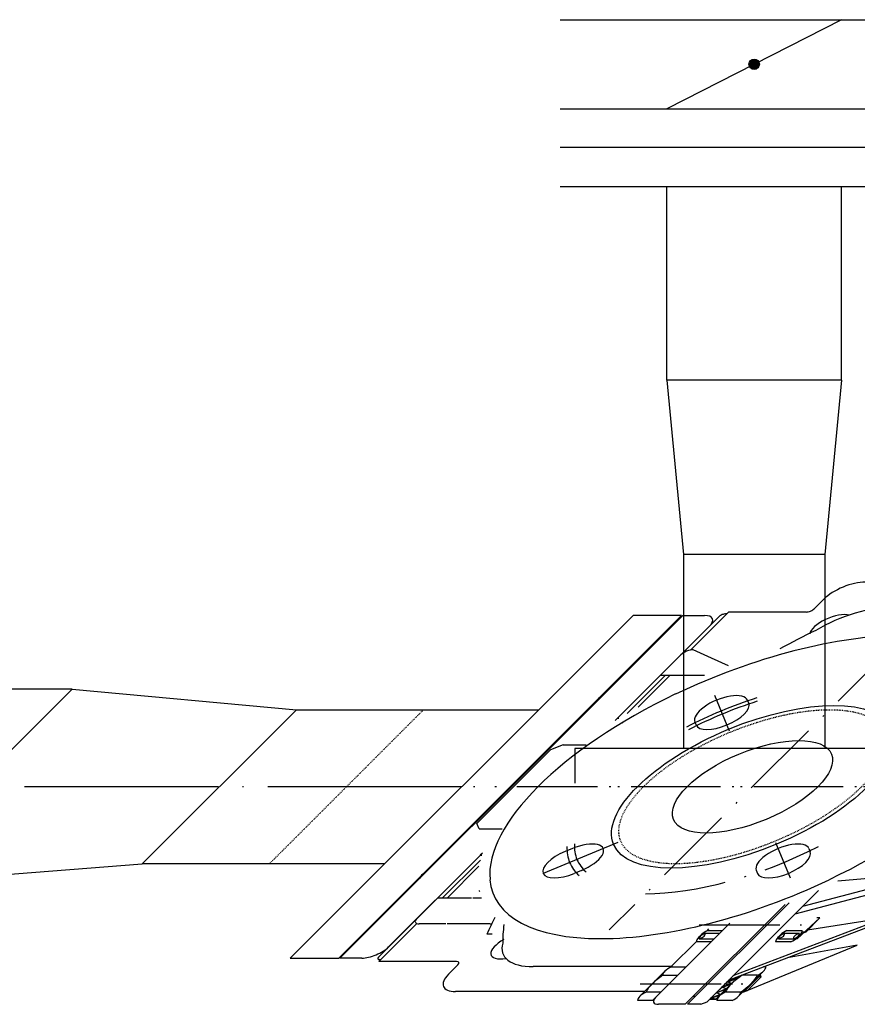
# Model space of a CAD drawing. Units: millimetres. Extents: x 18448 to 30479, y 26724 to 50651.
# Drawn here: x 24508 to 24611, y 35746 to 35867 of the extents above; entities that cross this region are included whole.
import ezdxf

# ---------------------------------------------------------------- set-up
doc = ezdxf.new("R2010")
doc.units = ezdxf.units.MM
for name, pattern in [('ACAD_ISO04W100', [30, 24, -3, 0, -3]), ('DASHED', [0.75, 0.5, -0.25]), ('GEN7', [15.2, 10, -2.5, 0.2, -2.5])]:
    doc.linetypes.add(name, pattern=pattern)
for name, color, linetype in [('ASSI', 7, 'GEN7'), ('BORUAKS', 40, 'ACAD_ISO04W100'), ('COMPONENTI-ASSI', 7, 'GEN7'), ('COMPONENTI-FINA', 7, 'Continuous'), ('COMPONENTI-MEDIA', 9, 'Continuous'), ('CORPO-MEDIA', 3, 'Continuous'), ('SUPPORTO-MEDIA', 3, 'Continuous')]:
    doc.layers.add(name, color=color, linetype=linetype)

msp = doc.modelspace()

# ---------------------------------------------------------------- hatches: boundary and pattern name
h = msp.add_hatch(color=256)
h.paths.add_polyline_path([(24599.04665, 35861.4455), (24598.65551, 35861.95801), (24598.0108, 35861.95801, 0.620928811)])
h.paths.add_polyline_path([(24599.04665, 35861.4455, 0.23386048), (24599.30023, 35861.95801), (24598.65551, 35861.95801)])
h.paths.add_polyline_path([(24598.65551, 35861.95801), (24599.30023, 35861.95801, 0.620928811), (24598.26438, 35862.47053)])
h.paths.add_polyline_path([(24598.0108, 35861.95801), (24598.65551, 35861.95801), (24598.26438, 35862.47053, 0.23386048)])

# ---------------------------------------------------------------- linework, layer by layer
for p, q in [((24574.65551, 35867.47801), (24622.65551, 35867.47801)), ((24609.45551, 35867.47801), (24587.85551, 35856.43801)), ((24574.65551, 35856.43801), (24622.65551, 35856.43801)), ((24622.65551, 35851.63801), (24574.65551, 35851.63801)), ((24622.65551, 35851.63801), (24574.65551, 35851.63801)), ((24574.65551, 35846.83801), (24622.65551, 35846.83801)), ((24583.66629, 35793.70344), (24541.2394, 35751.27754)), ((24547.2394, 35751.27761), (24589.66629, 35793.70351)), ((24589.66629, 35793.70351), (24583.66629, 35793.70344)), ((24514.24452, 35784.58118), (24484.24452, 35784.58083)), ((24514.24452, 35784.58118), (24490.06119, 35760.39841)), ((24514.24452, 35784.58118), (24541.9989, 35782.03597)), ((24522.9068, 35762.94431), (24541.9989, 35782.03597)), ((24541.9989, 35782.03597), (24571.99889, 35782.03632)), ((24620.85551, 35777.23801), (24576.45551, 35777.23801)), ((24576.45551, 35777.23801), (24576.45551, 35772.91801)), ((24490.06119, 35760.39841), (24522.9068, 35762.94431)), ((24552.90679, 35762.94466), (24522.9068, 35762.94431)), ((24541.2394, 35751.27754), (24547.2394, 35751.27761))]:
    msp.add_line(p, q)
at = {"color": 4, "linetype": 'DASHED', "ltscale": 0.05}
msp.add_line((24557.74889, 35782.03615), (24538.65679, 35762.9445), dxfattribs=at)
msp.add_circle((24598.65551, 35861.95801), 0.64471)
at = {"linetype": 'DASHED', "ltscale": 0.07}
msp.add_ellipse((24598.45284, 35772.49091), major_axis=(16.29602, 6.75003), ratio=0.4142, dxfattribs=at)
at = {"layer": 'ASSI', "color": 252}
for p, q in [((24616.12041, 35790.15807), (24580.71933, 35754.75781)), ((24595.59459, 35779.39133), (24593.77714, 35783.77905)), ((24581.79321, 35765.59026), (24571.19997, 35761.2024)), ((24601.31108, 35765.59049), (24603.12854, 35761.20277))]:
    msp.add_line(p, q, dxfattribs=at)
at = {"layer": 'ASSI'}
for p, q in [((24624.87527, 35772.49121), (24563.94027, 35772.49051)), ((24624.87527, 35772.49121), (24563.94027, 35772.49051)), ((24715.03077, 35772.49225), (24572.04479, 35772.4906)), ((24594.94922, 35748.0994), (24595.98152, 35748.09941))]:
    msp.add_line(p, q, dxfattribs=at)
at = {"layer": 'ASSI', "color": 252}
for major_axis, start_param, end_param in [((22.63336, 9.37504), 1.378239212, 1.764622872), ((21.72802, 9.00004), 1.374173066, 1.768689018), ((22.63336, 9.37504), 2.949035539, 3.335419199), ((21.72802, 9.00004), 2.944969393, 3.339485345), ((22.63336, 9.37504), 3.926990817, 4.906215526)]:
    msp.add_ellipse((24598.45284, 35772.49091), major_axis=major_axis, ratio=0.4142, start_param=start_param, end_param=end_param, dxfattribs=at)
at = {"layer": 'BORUAKS', "color": 4}
for p, q in [((24587.85551, 35822.83801), (24587.85551, 35846.83801)), ((24609.45551, 35822.83801), (24609.45551, 35846.83801)), ((24609.45551, 35822.83801), (24587.85551, 35822.83801)), ((24587.85551, 35822.83801), (24589.89551, 35801.23801)), ((24609.45551, 35822.83801), (24607.41551, 35801.23801)), ((24607.41551, 35801.23801), (24589.89551, 35801.23801)), ((24589.89551, 35801.23801), (24589.89551, 35777.23801)), ((24607.41551, 35801.23801), (24607.41551, 35777.23801)), ((24562.45284, 35772.49049), (24221.0529, 35772.48654))]:
    msp.add_line(p, q, dxfattribs=at)
at = {"layer": 'COMPONENTI-ASSI'}
for p, q in [((24591.83536, 35755.37395), (24606.95133, 35755.37412)), ((24584.56052, 35748.09928), (24599.6765, 35748.09945))]:
    msp.add_line(p, q, dxfattribs=at)
at = {"layer": 'COMPONENTI-FINA'}
for p, q in [((24606.80511, 35756.24384), (24606.41511, 35756.24384)), ((24605.06561, 35754.50438), (24604.67561, 35754.50438)), ((24599.53027, 35748.96917), (24599.14027, 35748.96917)), ((24597.79077, 35747.22971), (24597.40077, 35747.22971))]:
    msp.add_line(p, q, dxfattribs=at)
at = {"layer": 'COMPONENTI-MEDIA'}
for p, q in [((24606.80511, 35756.24384), (24603.96828, 35753.67707)), ((24606.80511, 35756.24384), (24605.06561, 35754.50438)), ((24601.58467, 35753.81343), (24601.9483, 35754.17705)), ((24604.25244, 35754.33367), (24602.35735, 35754.33365)), ((24602.72098, 35754.69727), (24604.61607, 35754.69729)), ((24603.96828, 35753.67707), (24604.60468, 35754.31346)), ((24603.98467, 35753.81345), (24604.3483, 35754.17708)), ((24604.60468, 35754.31346), (24604.48468, 35754.31346)), ((24605.06561, 35754.50438), (24604.60468, 35754.31346)), ((24603.21198, 35753.29323), (24601.31689, 35753.29321)), ((24601.68052, 35753.65683), (24603.57561, 35753.65686)), ((24603.96828, 35753.67707), (24603.84828, 35753.67707)), ((24596.70983, 35746.53878), (24599.83121, 35749.66009)), ((24599.05852, 35749.13987), (24597.16343, 35749.13985)), ((24599.45119, 35749.16009), (24597.32985, 35747.03879)), ((24599.45119, 35749.16009), (24599.33119, 35749.16009)), ((24599.53027, 35748.96917), (24599.45119, 35749.16009)), ((24600.09898, 35750.18031), (24599.80727, 35750.1803)), ((24594.30983, 35746.53876), (24596.80221, 35749.03108)), ((24595.86885, 35748.13674), (24596.49865, 35748.76652)), ((24596.54025, 35748.80813), (24596.73906, 35749.00693)), ((24599.53027, 35748.96917), (24597.79077, 35747.22971)), ((24596.9776, 35747.059), (24595.08251, 35747.05898)), ((24597.32985, 35747.03879), (24597.20985, 35747.03879)), ((24597.79077, 35747.22971), (24597.32985, 35747.03879)), ((24593.19001, 35746.19024), (24593.92231, 35746.19024)), ((24595.93715, 35746.01856), (24594.04206, 35746.01854))]:
    msp.add_line(p, q, dxfattribs=at)
at = {"layer": 'COMPONENTI-MEDIA', "color": 252}
for p, q in [((24591.77467, 35753.81331), (24592.1383, 35754.17693)), ((24594.3949, 35754.33355), (24592.54735, 35754.33353)), ((24592.91099, 35754.69716), (24594.75853, 35754.69718)), ((24594.75853, 35754.69718), (24593.35444, 35753.29312)), ((24593.35444, 35753.29312), (24591.50689, 35753.2931)), ((24591.87053, 35753.65672), (24593.71807, 35753.65674)), ((24584.49983, 35746.53864), (24587.62121, 35749.65995)), ((24590.24144, 35750.18019), (24586.0796, 35746.01845)), ((24587.35344, 35749.13973), (24589.20098, 35749.13976)), ((24588.3939, 35750.18017), (24590.24144, 35750.18019)), ((24594.68429, 35747.68449), (24595.31463, 35748.3148)), ((24595.3557, 35748.35588), (24595.56684, 35748.56702)), ((24587.12006, 35747.05889), (24585.27252, 35747.05886)), ((24586.0796, 35746.01845), (24584.23206, 35746.01843))]:
    msp.add_line(p, q, dxfattribs=at)
at = {"layer": 'COMPONENTI-MEDIA', "linetype": 'Continuous'}
for points in [[(24594.61525, 35747.65414, 0), (24595.83386, 35748.15016, 0)], [(24594.67852, 35747.62983, 0), (24595.89682, 35748.12571, 0)], [(24595.19744, 35747.46535, 0), (24595.82724, 35748.09513, 0)], [(24595.28666, 35748.32553, 0), (24596.50527, 35748.82155, 0)], [(24595.89704, 35748.12593, 0), (24595.28666, 35748.32553, 0)], [(24595.34993, 35748.30122, 0), (24596.56823, 35748.7971, 0)], [(24596.56844, 35748.79732, 0), (24596.36495, 35748.86386, 0)], [(24593.27265, 35746.31157, 0), (24594.4906, 35746.8073, 0)], [(24593.35332, 35746.29491, 0), (24594.55423, 35746.78315, 0)], [(24593.92231, 35746.19024, 0), (24594.48465, 35746.75257, 0)], [(24593.94384, 35746.98275, 0), (24595.16246, 35747.47877, 0)], [(24594.55401, 35746.78293, 0), (24593.94384, 35746.98275, 0)], [(24594.00712, 35746.95844, 0), (24595.22542, 35747.45432, 0)], [(24594.52584, 35746.79376, 0), (24595.15584, 35747.42374, 0)], [(24595.22563, 35747.45454, 0), (24594.61525, 35747.65414, 0)], [(24593.92708, 35746.19501, 0), (24593.27265, 35746.31157, 0)]]:
    msp.add_polyline3d(points, dxfattribs=at)
at = {"layer": 'COMPONENTI-MEDIA', "color": 252, "linetype": 'Continuous'}
for points in [[(24593.3417, 35746.34192, 0), (24593.9718, 35746.97201, 0)], [(24594.01289, 35747.0131, 0), (24594.64322, 35747.64341, 0)], [(24593.19001, 35746.19024, 0), (24593.30473, 35746.30495, 0)]]:
    msp.add_polyline3d(points, dxfattribs=at)
at = {"layer": 'COMPONENTI-MEDIA', "color": 252}
for centre, major_axis, start_param, end_param in [((24592.9729, 35753.81333), (1.4464, 0.59912), 1.695083335, 3.017305646), ((24593.33653, 35754.17695), (1.4464, 0.59912), 1.695083335, 3.017305646), ((24591.88154, 35753.99512), (0.69996, 0.28993), 4.526972467, 6.468601821), ((24590.47477, 35748.09935), (5.32849, 2.20713), 2.016357574, 2.696031406), ((24588.81944, 35749.65996), (1.4464, 0.59912), 1.695083335, 3.017305646), ((24585.69806, 35746.53866), (1.4464, 0.59912), 1.695083335, 3.017305646)]:
    msp.add_ellipse(centre, major_axis=major_axis, ratio=0.4142, start_param=start_param, end_param=end_param, dxfattribs=at)
at = {"layer": 'COMPONENTI-MEDIA'}
for centre, major_axis, ratio, start_param, end_param in [((24602.7829, 35753.81344), (1.4464, 0.59912), 0.4142, 1.695083335, 3.017305646), ((24603.14653, 35754.17706), (1.4464, 0.59912), 0.4142, 1.695083335, 3.017305646), ((24601.69153, 35753.99524), (0.69996, 0.28993), 0.4142, 4.526972467, 6.468601821), ((24602.78644, 35753.81344), (1.4464, 0.59912), 0.4142, -1.446509319, -0.124287008), ((24604.24143, 35753.99527), (0.69996, 0.28993), 0.4142, 1.385379813, 3.327009167), ((24603.15007, 35754.17706), (1.4464, 0.59912), 0.4142, -1.446509319, -0.124287008), ((24600.28477, 35748.09946), (5.32849, 2.20713), 0.4142, 2.016357574, 2.696031406), ((24593.85627, 35748.09939), (5.32849, 2.20713), 0.4142, -1.125235079, -0.445561248), ((24598.62944, 35749.66008), (1.4464, 0.59912), 0.414200001, 2.974936818, 3.017305645), ((24598.63298, 35749.66008), (1.4464, 0.59912), 0.4142, -1.446509319, -0.124287008), ((24595.50806, 35746.53877), (1.4464, 0.59912), 0.4142, 1.695083335, 3.017305646), ((24595.5116, 35746.53877), (1.4464, 0.59912), 0.4142, -1.446509319, -0.124287008)]:
    msp.add_ellipse(centre, major_axis=major_axis, ratio=ratio, start_param=start_param, end_param=end_param, dxfattribs=at)
at = {"layer": 'CORPO-MEDIA', "color": 252}
for p, q in [((24607.28156, 35795.71892), (24606.11482, 35794.55221)), ((24605.09055, 35794.12795), (24599.09056, 35794.12788)), ((24595.48546, 35787.46162), (24593.38635, 35788.4238)), ((24597.98422, 35782.84066), (24597.8289, 35783.21565)), ((24591.46582, 35780.14065), (24591.31049, 35780.51564)), ((24576.16564, 35764.84083), (24575.26031, 35764.46583)), ((24605.43986, 35764.84117), (24605.59518, 35764.46618)), ((24577.28399, 35762.1409), (24576.37865, 35761.7659)), ((24598.92145, 35762.14115), (24599.07678, 35761.76616)), ((24564.92043, 35758.70226), (24563.85472, 35758.70225)), ((24602.49069, 35757.92931), (24590.11176, 35745.55067)), ((24565.95584, 35755.52036), (24560.6727, 35755.5203)), ((24586.4603, 35746.39914), (24595.65216, 35755.59079)), ((24566.2179, 35754.2476), (24565.57275, 35754.2476)), ((24592.88582, 35754.69715), (24593.06522, 35754.87655)), ((24588.40601, 35750.21745), (24591.48173, 35753.29309)), ((24561.81513, 35750.85352), (24555.81513, 35750.85345)), ((24560.82412, 35749.26256), (24561.99086, 35750.42927)), ((24580.72578, 35750.21736), (24571.31045, 35750.21725)), ((24588.40601, 35750.21745), (24580.72578, 35750.21736)), ((24585.10277, 35747.14157), (24561.70277, 35747.14129)), ((24590.11176, 35745.55067), (24586.81176, 35745.55063))]:
    msp.add_line(p, q, dxfattribs=at)
at = {"layer": 'CORPO-MEDIA'}
for p, q in [((24589.81629, 35793.70352), (24579.95204, 35783.83949)), ((24594.33964, 35793.57693), (24581.46946, 35780.70704)), ((24589.81629, 35793.70352), (24592.51629, 35793.70355)), ((24595.49056, 35794.12784), (24590.7872, 35789.42459)), ((24599.09056, 35794.12788), (24595.49056, 35794.12784)), ((24581.46946, 35780.70704), (24593.08741, 35792.32473)), ((24593.38635, 35788.4238), (24591.1236, 35789.46099)), ((24587.64158, 35786.27904), (24582.93321, 35781.57078)), ((24588.24158, 35786.27905), (24584.3034, 35782.34096)), ((24592.49791, 35786.2791), (24587.04158, 35786.27904)), ((24547.3894, 35751.27761), (24579.95204, 35783.83949)), ((24557.63399, 35761.67195), (24579.2717, 35783.30917)), ((24581.73822, 35780.9758), (24581.46946, 35780.70704)), ((24581.73822, 35780.9758), (24581.91698, 35780.9758)), ((24582.48109, 35780.51869), (24582.33452, 35780.37213)), ((24575.00014, 35777.68775), (24573.46373, 35777.05135)), ((24575.00014, 35777.68775), (24577.85014, 35777.68778)), ((24573.46373, 35777.05135), (24564.34195, 35767.92978)), ((24564.60555, 35767.2934), (24564.34195, 35767.92978)), ((24564.60555, 35767.2934), (24567.45555, 35767.29343)), ((24552.16604, 35751.4043), (24565.03623, 35764.27419)), ((24553.41827, 35752.6565), (24565.03623, 35764.27419)), ((24565.03623, 35764.27419), (24564.76746, 35764.00543)), ((24564.76746, 35764.00543), (24564.94622, 35764.00544)), ((24560.0641, 35758.7022), (24564.77247, 35763.41046)), ((24560.6641, 35758.70221), (24564.60229, 35762.6403)), ((24563.6641, 35758.70224), (24559.4641, 35758.70219)), ((24552.21513, 35750.85341), (24556.91848, 35755.55665)), ((24560.48209, 35755.5203), (24557.18209, 35755.52026)), ((24550.0894, 35751.27764), (24547.3894, 35751.27761)), ((24555.81513, 35750.85345), (24552.21513, 35750.85341))]:
    msp.add_line(p, q, dxfattribs=at)
at = {"layer": 'CORPO-MEDIA', "color": 252}
for centre, major_axis, ratio, start_param, end_param in [((24610.28156, 35795.71896), (3.62134, 1.50001), 0.4142, 0.785398163, 2.35619449), ((24605.51482, 35794.55221), (0.72427, 0.3), 0.4142, 3.926990817, 5.497787144), ((24610.58502, 35789.49091), (9.00264, 3.72902), 0.4142, 0.785398163, 1.892240876), ((24608.28134, 35792.21884), (2.716, 1.12501), 0.4142, 0.502741812, 2.885508189), ((24621.03727, 35775.7007), (46.39573, 19.21774), 0.4142, 1.719858263, 1.821050606), ((24598.41987, 35772.45794), (32.04883, 13.27506), 0.4142, -0.126978952, 1.697775278), ((24594.56969, 35781.86564), (3.2592, 1.35001), 0.4142, 0, 3.141592654), ((24594.72502, 35781.49065), (3.2592, 1.35001), 0.4142, 3.141592654, 6.283185307), ((24576.72482, 35763.49087), (3.2592, 1.35001), 0.4142, -1.570796327, 1.570796327), ((24602.18066, 35763.49116), (3.2592, 1.35001), 0.4142, 0, 3.141592654), ((24575.81948, 35763.11586), (3.2592, 1.35001), 0.4142, 1.570796327, 4.71238898), ((24602.33598, 35763.11617), (3.2592, 1.35001), 0.4142, 3.141592654, 6.283185307), ((24598.41987, 35772.45794), (32.04883, 13.27506), 0.4142, 3.014613702, 4.839367932), ((24598.45284, 35772.49091), (33.49737, 13.87506), 0.414200003, 3.068653442, 3.079348595), ((24649.42583, 35772.4915), (85.10142, 35.25016), 0.4142, 2.686604162, 2.730855891), ((24565.7437, 35755.30823), (0.36213, 0.15), 0.4142, -0.435054802, 0.785398163), ((24614.61798, 35769.28156), (46.39573, 19.21774), 0.4142, 2.891338374, 2.992530717), ((24568.82434, 35752.76274), (2.716, 1.12501), 0.4142, 1.826880791, 4.209647169), ((24576.58411, 35755.49079), (9.00264, 3.72902), 0.4142, 2.820148105, 3.926990817), ((24561.39086, 35750.42926), (0.72427, 0.3), 0.4142, -0.785398163, 0.785398163), ((24563.82412, 35749.26259), (3.62134, 1.50001), 0.4142, 2.35619449, 3.926990817), ((24588.19388, 35750.00532), (0.36213, 0.15), 0.4142, 0.183110817, 0.785398164), ((24587.6603, 35746.39915), (1.44853, 0.6), 0.4142, 2.35619449, 3.926990817)]:
    msp.add_ellipse(centre, major_axis=major_axis, ratio=ratio, start_param=start_param, end_param=end_param, dxfattribs=at)
at = {"layer": 'CORPO-MEDIA'}
for centre, major_axis, start_param, end_param in [((24591.13741, 35792.3247), (2.35387, 0.975), -0.785398163, 0.785398163), ((24594.78964, 35793.57693), (0.5432, 0.225), 0.785398163, 2.35619449), ((24595.21391, 35794.00119), (0.18107, 0.075), 3.926990817, 5.497787144), ((24590.4872, 35788.8246), (1.0864, 0.45), 0.785398163, 2.35619449), ((24598.45284, 35772.49091), (32.04883, 13.27506), 1.697775278, 3.014613702), ((24581.2217, 35783.30919), (2.35387, 0.975), 1.96140337, 2.35619449), ((24598.45284, 35772.49091), (32.04883, 13.27506), -1.443817375, -0.126978952), ((24559.58399, 35761.67198), (2.35387, 0.975), 2.35619449, 2.750985611), ((24557.81849, 35756.15665), (1.0864, 0.45), 2.35619449, 3.926990817), ((24551.46827, 35752.65648), (2.35387, 0.975), 3.926990817, 5.497787144), ((24552.61604, 35751.40431), (0.5432, 0.225), 2.35619449, 3.926990817), ((24552.19177, 35750.98005), (0.18107, 0.075), -0.785398163, 0.785398163)]:
    msp.add_ellipse(centre, major_axis=major_axis, ratio=0.4142, start_param=start_param, end_param=end_param, dxfattribs=at)
at = {"layer": 'CORPO-MEDIA', "color": 252}
for major_axis in [(17.20135, 7.12503), (9.77761, 4.05002)]:
    msp.add_ellipse((24598.45284, 35772.49091), major_axis=major_axis, ratio=0.4142, dxfattribs=at)
at = {"layer": 'SUPPORTO-MEDIA'}
for p, q in [((24620.35718, 35761.81691), (24604.63844, 35757.6771)), ((24620.35718, 35761.81691), (24609.0287, 35760.79062)), ((24603.71987, 35756.75855), (24619.43861, 35760.89837)), ((24595.49062, 35748.52949), (24614.23989, 35755.69977)), ((24614.77023, 35756.23009), (24596.02096, 35749.05982)), ((24614.77023, 35756.23009), (24605.27915, 35754.71792)), ((24597.80652, 35747.24546), (24611.42239, 35752.88233)), ((24611.42239, 35752.88233), (24602.785, 35751.31908))]:
    msp.add_line(p, q, dxfattribs=at)
at = {"layer": 'SUPPORTO-MEDIA', "color": 252}
for p, q in [((24592.82996, 35745.86889), (24606.62571, 35759.66433)), ((24602.98513, 35758.12375), (24590.41176, 35745.55067)), ((24592.06176, 35745.55069), (24590.41176, 35745.55067)), ((24591.36636, 35746.50526), (24591.06636, 35746.50525)), ((24592.06176, 35745.55069), (24592.82996, 35745.86889))]:
    msp.add_line(p, q, dxfattribs=at)

doc.saveas('drawing.dxf')
